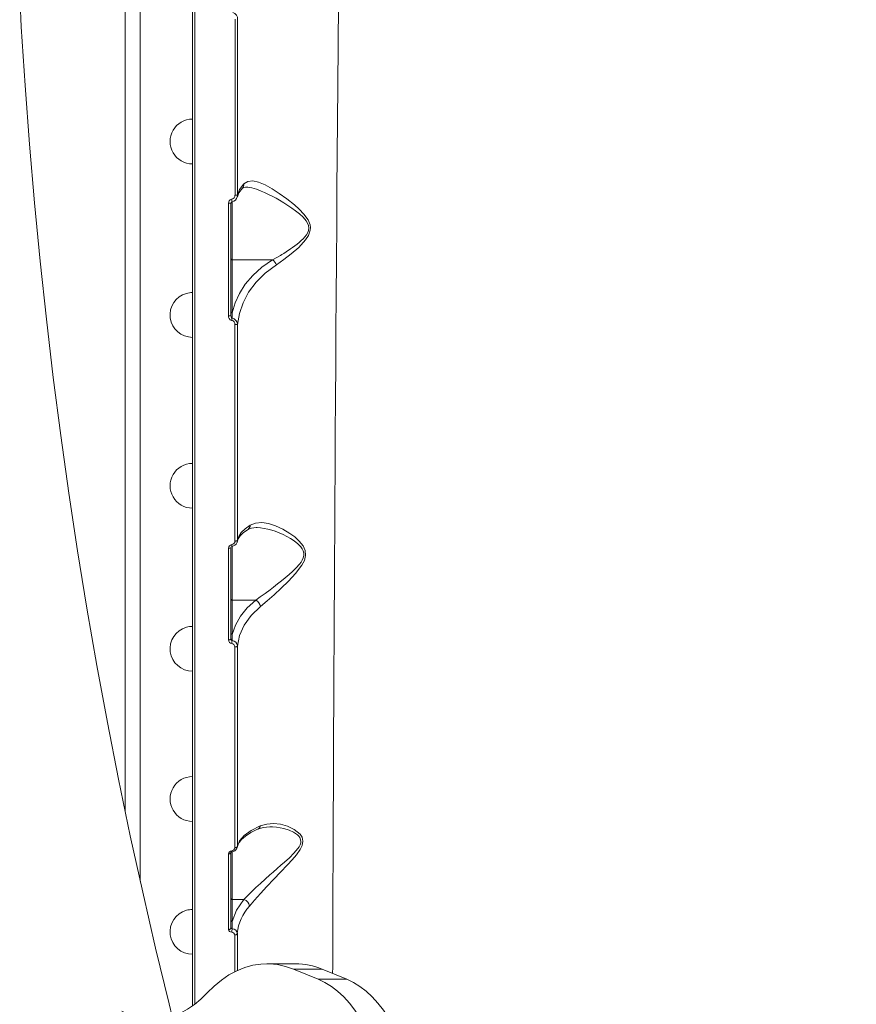
# Model space of a CAD drawing. Units: millimetres. Extents: x 5847 to 15799, y 20356 to 32156.
# Drawn here: x 9431 to 9767, y 24386 to 24782 of the extents above; entities that cross this region are included whole.
import ezdxf

# ---------------------------------------------------------------- set-up
doc = ezdxf.new("R2010")
doc.units = ezdxf.units.MM
doc.layers.add('DiKom', color=7, linetype='Continuous')

msp = doc.modelspace()

# ---------------------------------------------------------------- linework, layer by layer
at = {"layer": 'DiKom', "color": 7, "linetype": 'Continuous', "lineweight": 15}
for p, q in [((9479.24, 24435.99), (9479.24, 24991.32)), ((9473.24, 24463.8), (9473.24, 24976.56)), ((9500.24, 24907.02), (9500.24, 24385.83)), ((9518.23, 24710.9), (9518.35, 24711.67)), ((9515.74, 24663.27), (9515.74, 24708.43)), ((9516.24, 24709.11), (9516.24, 24685.71)), ((9516.24, 24685.71), (9516.24, 24664.41)), ((9516.24, 24685.71), (9532.45, 24685.71)), ((9516.24, 24664.41), (9516.18, 24662.22)), ((9518.18, 24572.18), (9518.24, 24572.32)), ((9515.74, 24570.09), (9515.72, 24570.03)), ((9515.74, 24533.29), (9515.74, 24570.09)), ((9516.24, 24570.63), (9516.24, 24548.9)), ((9516.24, 24548.9), (9516.24, 24535.13)), ((9516.24, 24548.9), (9525.69, 24548.9)), ((9516.24, 24535.13), (9516.17, 24532.63)), ((9518.16, 24449.29), (9518.23, 24449.43)), ((9518.22, 24449.34), (9518.41, 24450.23)), ((9515.74, 24417.16), (9515.74, 24447.48)), ((9516.24, 24447.78), (9516.24, 24428.59)), ((9516.24, 24428.59), (9520.95, 24428.59)), ((9516.24, 24428.59), (9516.24, 24419.75)), ((9520.96, 24428.59), (9520.95, 24428.59)), ((9516.24, 24419.75), (9516.17, 24416.82)), ((9517.3, 24399.54), (9517.3, 24414.3)), ((9518.29, 24399.92), (9518.29, 24414.94)), ((9541.69, 24402.7), (9530.2, 24402.7)), ((9550.76, 24396.51), (9540.89, 24400.56)), ((9552.38, 24400.56), (9540.89, 24400.56)), ((9562.25, 24396.51), (9552.38, 24400.56)), ((9562.25, 24396.51), (9550.76, 24396.51))]:
    msp.add_line(p, q, dxfattribs=at)
at = {"layer": 'DiKom', "color": 7, "linetype": 'Continuous', "lineweight": 15, "flags": 128}
for points in [[(9431.41, 24779.31), (9430.97, 24789.31), (9430.79, 24799.34), (9430.86, 24809.37), (9431.19, 24819.38), (9431.78, 24829.38), (9432.62, 24839.33), (9433.71, 24849.24), (9435.06, 24859.09), (9436.66, 24868.86), (9438.51, 24878.54), (9440.6, 24888.12), (9442.94, 24897.59), (9445.52, 24906.93), (9448.34, 24916.13), (9451.39, 24925.19), (9454.67, 24934.08), (9458.18, 24942.8), (9461.91, 24951.33), (9465.85, 24959.67)], [(9501.24, 24386.48), (9501.24, 24392.26), (9501.24, 24407.08), (9501.24, 24422.49), (9501.24, 24438.42), (9501.24, 24454.83), (9501.24, 24471.66), (9501.24, 24488.85), (9501.24, 24496.99), (9501.24, 24505.19), (9501.24, 24513.45), (9501.24, 24521.74), (9501.24, 24530.08), (9501.24, 24538.45), (9501.24, 24546.86), (9501.24, 24562.33), (9501.24, 24577.85), (9501.24, 24593.4), (9501.24, 24614.6), (9501.24, 24635.72), (9501.24, 24656.71), (9501.24, 24677.51), (9501.24, 24698.06), (9501.24, 24713.83), (9501.24, 24729.57), (9501.24, 24745.25), (9501.24, 24760.84), (9501.24, 24776.32), (9501.24, 24791.68)], [(9559.01, 24788.78), (9558.85, 24772.23), (9558.7, 24755.48), (9558.58, 24741.75), (9558.46, 24727.86), (9558.35, 24713.83), (9558.24, 24699.67), (9558.13, 24685.41), (9558.02, 24671.06), (9557.93, 24657.38), (9557.84, 24643.61), (9557.75, 24629.78), (9557.66, 24615.92), (9557.58, 24602.04), (9557.5, 24588.17), (9557.43, 24576.92), (9557.37, 24565.7), (9557.31, 24554.51), (9557.25, 24543.36), (9557.2, 24532.28), (9557.14, 24521.28), (9557.09, 24510.37), (9557.01, 24493.11), (9556.93, 24476.21), (9556.86, 24459.72), (9556.79, 24443.73), (9556.75, 24434.85), (9556.72, 24426.17), (9556.69, 24417.7), (9556.65, 24409.47), (9556.62, 24401.49), (9556.61, 24398.82)], [(9517.36, 24711.7), (9517.36, 24729.72), (9517.37, 24747.52), (9517.37, 24765.1), (9517.38, 24782.4)], [(9518.35, 24711.67), (9518.36, 24735.34), (9518.37, 24758.86), (9518.38, 24782.22)], [(9492.14, 24381.58), (9490.87, 24386.64), (9485.43, 24409.05), (9480.23, 24431.56), (9475.27, 24454.19), (9470.55, 24476.91), (9466.07, 24499.73), (9461.83, 24522.65), (9457.84, 24545.65), (9454.08, 24568.73), (9450.58, 24591.89), (9447.32, 24615.12), (9444.3, 24638.42), (9441.53, 24661.78), (9439.01, 24685.19), (9436.74, 24708.66), (9434.71, 24732.17), (9432.94, 24755.72), (9431.41, 24779.31)], [(9533.98, 24683.69), (9536.97, 24685.76), (9539.98, 24688.09), (9542.96, 24690.7), (9545.74, 24693.73), (9546.89, 24695.51), (9547.61, 24697.56), (9547.69, 24698.66), (9547.54, 24699.75), (9546.72, 24701.76), (9545.07, 24704.04), (9543.19, 24706.02), (9541.22, 24707.81), (9538.19, 24710.24), (9535.17, 24712.4), (9532.25, 24714.26), (9529.43, 24715.79), (9526.81, 24716.88), (9524.46, 24717.41), (9522.45, 24717.24), (9520.86, 24716.25)], [(9518.29, 24710.96), (9518.88, 24712.65), (9520.31, 24714.47)], [(9520.86, 24716.25), (9519.2, 24713.99), (9518.35, 24711.67)], [(9520.28, 24714.41), (9520.74, 24714.74), (9521.65, 24714.89)], [(9521.62, 24714.87), (9522.51, 24714.85), (9524.15, 24714.57), (9525.93, 24714.06), (9527.85, 24713.35), (9529.27, 24712.75), (9530.82, 24712.02), (9532.28, 24711.28), (9533.89, 24710.42), (9535.28, 24709.62), (9537.04, 24708.57), (9538.62, 24707.57), (9540.18, 24706.51), (9541.73, 24705.38), (9543.25, 24704.17), (9544.7, 24702.84), (9545.99, 24701.32), (9546.54, 24700.41), (9546.88, 24699.53), (9547.03, 24698.52), (9546.91, 24697.51), (9546.58, 24696.63), (9546.04, 24695.71), (9545.44, 24694.92), (9544.77, 24694.19), (9544.01, 24693.44), (9543.15, 24692.68), (9542.29, 24691.99), (9541.41, 24691.31), (9540.52, 24690.66), (9539.69, 24690.08), (9538.72, 24689.42), (9538.52, 24689.3), (9537.87, 24688.87), (9536.92, 24688.27), (9536.18, 24687.82), (9535.59, 24687.46), (9532.46, 24685.7)], [(9514.74, 24663.18), (9514.74, 24685.93), (9514.74, 24708.45)], [(9515.72, 24708.43), (9515.77, 24708.66), (9515.88, 24708.85), (9516.02, 24708.98), (9516.1, 24709.01), (9516.18, 24709.04)], [(9515.74, 24686.09), (9515.78, 24685.94), (9515.89, 24685.82), (9516.05, 24685.73), (9516.24, 24685.71)], [(9532.45, 24685.71), (9528.2, 24682.76), (9524.53, 24679.46), (9521.5, 24675.92), (9519.12, 24672.21), (9517.36, 24668.35), (9516.24, 24664.41)], [(9518.34, 24659.73), (9519.1, 24664.15), (9520.59, 24668.47), (9522.83, 24672.66), (9525.82, 24676.66), (9529.52, 24680.35), (9533.98, 24683.69)], [(9515.74, 24664.8), (9515.75, 24664.72), (9515.78, 24664.65), (9515.83, 24664.58), (9515.89, 24664.52), (9515.96, 24664.48), (9516.05, 24664.44), (9516.14, 24664.42), (9516.24, 24664.41)], [(9516.18, 24662.22), (9516.09, 24662.26), (9516, 24662.35), (9515.85, 24662.6), (9515.74, 24663.27)], [(9517.34, 24659.64), (9517.26, 24660.21), (9517.02, 24660.74), (9516.62, 24661.16), (9516.35, 24661.29), (9516.07, 24661.37)], [(9517.32, 24572.63), (9517.33, 24594.48), (9517.33, 24616.31), (9517.34, 24638.05), (9517.34, 24659.64)], [(9518.32, 24572.91), (9518.32, 24594.26), (9518.33, 24615.85), (9518.33, 24637.67), (9518.34, 24659.73)], [(9523.42, 24579.04), (9521.42, 24577.59), (9519.88, 24576.07), (9518.84, 24574.5), (9518.32, 24572.91)], [(9527.61, 24546.35), (9530.26, 24548.59), (9533.06, 24551.08), (9535.94, 24553.73), (9538.85, 24556.56), (9541.71, 24559.59), (9544.27, 24562.94), (9545.25, 24564.83), (9545.75, 24566.86), (9545.55, 24568.88), (9544.75, 24570.66), (9543.18, 24572.64), (9541.37, 24574.3), (9539.46, 24575.7), (9536.54, 24577.44), (9533.63, 24578.77), (9530.79, 24579.67), (9528.1, 24580.08), (9525.61, 24579.9), (9523.42, 24579.04)], [(9518.23, 24572.24), (9518.61, 24573.51), (9519.47, 24574.77), (9520.81, 24576.05), (9522.61, 24577.31)], [(9522.56, 24577.25), (9523.92, 24577.85), (9525.87, 24578.08)], [(9525.84, 24578.06), (9526.28, 24578.08), (9527.64, 24577.98), (9529.12, 24577.76), (9530.54, 24577.46), (9532.11, 24577.03), (9533.45, 24576.59), (9535.15, 24575.94), (9536.68, 24575.27), (9538.2, 24574.51), (9539.71, 24573.65), (9541.18, 24572.67), (9542.58, 24571.56), (9543.82, 24570.26), (9544.36, 24569.47), (9544.73, 24568.69), (9544.96, 24567.77), (9544.97, 24566.84), (9544.77, 24565.94), (9544.37, 24564.99), (9543.9, 24564.18), (9543.28, 24563.33), (9541.96, 24561.83), (9540.53, 24560.44), (9539.11, 24559.16), (9537.53, 24557.83), (9536, 24556.59), (9534.48, 24555.39), (9532.84, 24554.13), (9531.47, 24553.08), (9529.44, 24551.57), (9527.52, 24550.18), (9525.7, 24548.9), (9525.7, 24548.9)], [(9517.32, 24572.63), (9517.51, 24572.63), (9517.69, 24572.65), (9517.86, 24572.67), (9518, 24572.71), (9518.13, 24572.75), (9518.22, 24572.8), (9518.29, 24572.85), (9518.32, 24572.91)], [(9518.16, 24572.07), (9518.16, 24572.08), (9518.32, 24572.91)], [(9514.75, 24532.9), (9514.75, 24551.29), (9514.75, 24569.78)], [(9515.74, 24549.28), (9515.78, 24549.14), (9515.89, 24549.01), (9516.05, 24548.93), (9516.24, 24548.9)], [(9525.69, 24548.9), (9522.25, 24545.77), (9519.51, 24542.39), (9517.49, 24538.81), (9516.24, 24535.13)], [(9525.7, 24548.9), (9525.69, 24548.9), (9525.69, 24548.9)], [(9518.31, 24530.46), (9519.18, 24534.72), (9521.04, 24538.85), (9523.87, 24542.77), (9527.61, 24546.35)], [(9515.74, 24535.51), (9515.75, 24535.44), (9515.78, 24535.37), (9515.83, 24535.3), (9515.89, 24535.24), (9515.96, 24535.19), (9516.05, 24535.16), (9516.14, 24535.14), (9516.24, 24535.13)], [(9514.75, 24532.9), (9514.94, 24532.91), (9515.13, 24532.93), (9515.3, 24532.97), (9515.45, 24533.01), (9515.57, 24533.07), (9515.67, 24533.14), (9515.72, 24533.22), (9515.74, 24533.29)], [(9517.31, 24449.36), (9517.31, 24465.02), (9517.31, 24480.98), (9517.31, 24497.17), (9517.31, 24513.55), (9517.32, 24530.08)], [(9517.32, 24530.08), (9517.5, 24530.09), (9517.68, 24530.11), (9517.85, 24530.15), (9518, 24530.19), (9518.12, 24530.25), (9518.22, 24530.32), (9518.28, 24530.39), (9518.31, 24530.46)], [(9518.3, 24449.92), (9518.3, 24469.09), (9518.3, 24488.92), (9518.3, 24509.37), (9518.31, 24530.46)], [(9527.51, 24458.18), (9523.8, 24456.34), (9520.99, 24454.31), (9519.14, 24452.15), (9518.3, 24449.92)], [(9518.48, 24450.4), (9518.98, 24451.41), (9519.97, 24452.64), (9521.51, 24453.99), (9523.71, 24455.43), (9526.7, 24456.91)], [(9531.39, 24457.77), (9532.47, 24457.75), (9534.1, 24457.6), (9535.56, 24457.37), (9537.02, 24457.04), (9539.07, 24456.39), (9540.81, 24455.6), (9542.43, 24454.51), (9542.98, 24453.98), (9543.38, 24453.43), (9543.82, 24452.06), (9543.76, 24451.31), (9543.52, 24450.52), (9543.15, 24449.79), (9542.64, 24449.01), (9541.05, 24447.15), (9539.22, 24445.37), (9537.27, 24443.61), (9535.79, 24442.32), (9534.32, 24441.04), (9532.67, 24439.6), (9531.4, 24438.48), (9529.42, 24436.71), (9527.56, 24435.01), (9525.78, 24433.34), (9523.24, 24430.88), (9520.96, 24428.59), (9520.96, 24428.59)], [(9523.15, 24425.85), (9525.24, 24428.27), (9527.61, 24430.96), (9530.2, 24433.79), (9532.92, 24436.69), (9535.7, 24439.59), (9538.51, 24442.53), (9540.34, 24444.51), (9542.06, 24446.54), (9543.56, 24448.67), (9544.36, 24450.33), (9544.67, 24452.02), (9544.35, 24453.57), (9543.53, 24454.86), (9541.16, 24456.76), (9538.43, 24458.02), (9535.63, 24458.78), (9532.82, 24459.09), (9530.09, 24458.9), (9527.51, 24458.18)], [(9526.58, 24456.84), (9528.71, 24457.52), (9531.4, 24457.77)], [(9517.31, 24449.36), (9517.49, 24449.37), (9517.67, 24449.4), (9517.84, 24449.45), (9517.99, 24449.52), (9518.11, 24449.61), (9518.21, 24449.7), (9518.27, 24449.81), (9518.3, 24449.92)], [(9518.14, 24449.17), (9518.14, 24449.18), (9518.3, 24449.92)], [(9515.74, 24447.48), (9515.72, 24447.36), (9515.67, 24447.25), (9515.57, 24447.14), (9515.45, 24447.05), (9515.3, 24446.98), (9515.13, 24446.92), (9514.94, 24446.89), (9514.75, 24446.88)], [(9514.75, 24416.48), (9514.75, 24431.48), (9514.75, 24446.88)], [(9515.73, 24447.37), (9515.73, 24447.47), (9515.8, 24447.58), (9515.94, 24447.67), (9516.04, 24447.71), (9516.15, 24447.73)], [(9515.74, 24428.98), (9515.78, 24428.83), (9515.89, 24428.7), (9516.05, 24428.62), (9516.24, 24428.59)], [(9520.95, 24428.59), (9517.99, 24424.3), (9516.24, 24419.75)], [(9514.75, 24416.48), (9514.94, 24416.5), (9515.13, 24416.54), (9515.3, 24416.6), (9515.45, 24416.68), (9515.57, 24416.78), (9515.67, 24416.9), (9515.72, 24417.03), (9515.74, 24417.16)], [(9516.02, 24415.39), (9515.52, 24415.52), (9515.11, 24415.76), (9514.84, 24416.1), (9514.75, 24416.48)], [(9515.74, 24420.14), (9515.75, 24420.06), (9515.78, 24419.99), (9515.83, 24419.92), (9515.89, 24419.87), (9515.96, 24419.82), (9516.05, 24419.78), (9516.14, 24419.76), (9516.24, 24419.75)], [(9516.17, 24416.82), (9516, 24416.86), (9515.86, 24416.93), (9515.77, 24417.04), (9515.74, 24417.16)], [(9518.29, 24414.94), (9518.14, 24415.6), (9517.69, 24416.18), (9517, 24416.6), (9516.17, 24416.82)], [(9517.3, 24414.3), (9517.21, 24414.68), (9516.94, 24415.02), (9516.53, 24415.27), (9516.02, 24415.39)], [(9517.3, 24414.3), (9517.49, 24414.31), (9517.67, 24414.35), (9517.84, 24414.41), (9517.99, 24414.49), (9518.11, 24414.58), (9518.2, 24414.7), (9518.26, 24414.82), (9518.29, 24414.94)], [(9506.19, 24391.02), (9508.97, 24393.78), (9511.89, 24396.2), (9514.92, 24398.24), (9518.05, 24399.92), (9521.25, 24401.21), (9524.5, 24402.1), (9527.79, 24402.59), (9531.09, 24402.69), (9534.39, 24402.38), (9537.67, 24401.67), (9540.89, 24400.56)], [(9550.76, 24396.51), (9553.46, 24395.22), (9556.09, 24393.6), (9558.62, 24391.65), (9561.05, 24389.4), (9563.35, 24386.86), (9565.52, 24384.04), (9567.53, 24380.95), (9569.38, 24377.63), (9571.05, 24374.09), (9572.54, 24370.35), (9573.83, 24366.44)], [(9562.25, 24396.51), (9564.95, 24395.22), (9567.58, 24393.6), (9570.11, 24391.65), (9572.54, 24389.4), (9574.84, 24386.86), (9577.01, 24384.04), (9579.02, 24380.95), (9580.87, 24377.63), (9582.54, 24374.09), (9584.03, 24370.35), (9585.32, 24366.44)], [(9506.19, 24391.02), (9503.67, 24388.51), (9501.03, 24386.3), (9498.29, 24384.43), (9495.46, 24382.9), (9492.56, 24381.72), (9489.62, 24380.9), (9486.64, 24380.44), (9483.64, 24380.35), (9480.66, 24380.62), (9477.69, 24381.26), (9474.77, 24382.26), (9471.9, 24383.61)]]:
    msp.add_lwpolyline(points, dxfattribs=at)
at = {"layer": 'DiKom', "color": 7, "linetype": 'Continuous', "lineweight": 15}
for centre, radius, start, end in [((9515.68, 24782.54), 2.72, 353.3249, 74.243), ((9500.24, 24733.25), 9, 89.9759, 269.9815), ((9518.87, 24715.88), 2.02, 315.1908, 10.3279), ((9516.33, 24708.5), 1.59, 103.1527, 181.801), ((9461.4, 24701.24), 55.34, 8.0968, 9.1598), ((9515.7, 24711.66), 1.65, 283.4491, 1.5841), ((9515.73, 24711.6), 2.61, 280.9954, 346.6825), ((9517.61, 24701.2), 10.51, 85.508, 91.3723), ((9515.03, 24696.39), 12.07, 86.1676, 91.3511), ((9532.45, 24685.68), 0.0225, 63.3924, 93.1813), ((9529.9, 24682.22), 4.33, 19.9, 53.5176), ((9500.24, 24663.53), 9, 105.5, 270), ((9500.24, 24663.53), 9, 90, 105.5), ((9515.02, 24666.62), 3.45, 265.3101, 283.5294), ((9516.49, 24663.04), 1.75, 175.4541, 253.0408), ((9462.63, 24668.85), 53.96, 352.0319, 352.9431), ((9515.83, 24659.74), 2.51, 359.6135, 80.8282), ((9517.6, 24663.19), 3.56, 265.8839, 283.2789), ((9500.24, 24594.86), 9, 89.9759, 269.9815), ((9521.5, 24578.88), 1.93, 304.5868, 4.7155), ((9516.2, 24569.75), 1.46, 96.687, 178.7532), ((9515.86, 24572.66), 1.47, 276.6925, 358.7202), ((9518.53, 24571.28), 2.5, 181.9031, 197.9278), ((9515.88, 24572.91), 2.41, 276.7876, 336.5453), ((9514.98, 24571.07), 1.31, 259.8035, 307.5479), ((9516.21, 24570.02), 0.489, 95.2773, 179.4425), ((9523.82, 24545.49), 3.89, 12.7272, 61.0753), ((9500.24, 24529.34), 9, 105.5, 270), ((9500.24, 24529.34), 9, 90, 105.5), ((9516.2, 24532.92), 1.46, 180.9904, 263.9687), ((9516.37, 24533.22), 0.629, 173.3046, 248.4752), ((9502.64, 24533.58), 13.57, 351.0636, 355.9825), ((9515.9, 24530.06), 1.42, 0.9635, 84.2511), ((9516, 24530.3), 2.34, 4.0494, 85.8146), ((9500.24, 24468.96), 9, 89.9759, 269.9815), ((9525.88, 24458.34), 1.64, 297.022, 354.6826), ((9500.24, 25488.39), 1168.37, 275.07046, 297.77302), ((9516.09, 24446.76), 1.37, 92.1726, 174.913), ((9515.99, 24449.47), 1.35, 272.0005, 355.1369), ((9516.96, 24448.16), 0.927, 181.8551, 207.3831), ((9515.97, 24450.07), 2.35, 274.4672, 334.2937), ((9519.97, 24425.52), 3.22, 5.7932, 72.0968), ((9500.24, 24415.55), 9, 90, 105.5), ((9537.12, 24413), 18.98, 137.3884, 174.1274), ((9500.24, 24415.55), 9, 105.5, 270), ((9508.3, 24416.89), 7.87, 349.0425, 359.5453), ((9541.63, 24374.74), 27.97, 67.3883, 89.8686)]:
    msp.add_arc(centre, radius, start, end, dxfattribs=at)

doc.saveas('drawing.dxf')
